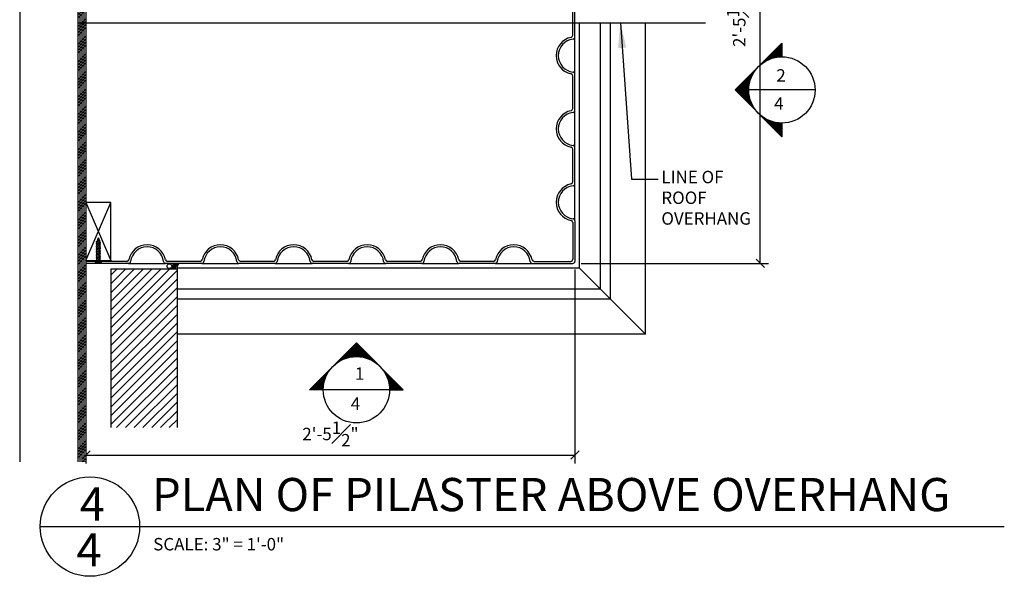
# Model space of a CAD drawing. Extents: x -230 to 620, y -310 to 429.
# Drawn here: x 531 to 620, y 46 to 96 of the extents above; entities that cross this region are included whole.
import ezdxf

# ---------------------------------------------------------------- set-up
doc = ezdxf.new("R2010")
doc.units = 0
doc.header["$MEASUREMENT"] = 0
doc.header["$PDMODE"] = 34
doc.layers.get('0').update_dxf_attribs({"linetype": 'CONTINUOUS'})
doc.layers.get('DEFPOINTS').update_dxf_attribs({"linetype": 'CONTINUOUS'})
for name, color, linetype in [('BACKGROUND', 4, 'CONTINUOUS'), ('CAULK', 3, 'CONTINUOUS'), ('CONNECTIONS', 1, 'CONTINUOUS'), ('DETAILS', 5, 'CONTINUOUS'), ('DIMS', 8, 'CONTINUOUS'), ('FIBERGLASS', 7, 'CONTINUOUS'), ('FRAMING', 4, 'CONTINUOUS'), ('TEXT', 8, 'CONTINUOUS')]:
    doc.layers.add(name, color=color, linetype=linetype)
doc.styles.add('DIMS', font='stylu.ttf')
doc.styles.add('NOTES', font='stylu.ttf', dxfattribs={"height": 1.125})
doc.styles.add('TITLES', font='swiss.ttf', dxfattribs={"height": 3})
doc.dimstyles.new('EDON', dxfattribs={"dimscale": 12, "dimtxt": 0.09375, "dimasz": 0.0625, "dimexe": 0.0625, "dimexo": 0.0625, "dimgap": 0.0625, "dimtad": 3, "dimdec": 4, "dimzin": 3, "dimdsep": 46, "dimlunit": 4, "dimtxsty": 'DIMS', "dimblk1": 'OBLIQUE', "dimblk2": 'OBLIQUE', "dimsah": 1, "dimcen": 0.0625, "dimclrd": 3, "dimclre": 3, "dimclrt": 256, "dimaunit": 1, "dimadec": 0, "dimazin": 0, "dimtfac": 1, "dimtdec": 4, "dimtmove": 2, "dimatfit": 3, "dimldrblk": 'OBLIQUE', "dimfxl": 1, "dimfrac": 1, "dimtolj": 1, "dimtzin": 0, "dimarcsym": 0})
doc.dimstyles.new('EDON$7', dxfattribs={"dimscale": 12, "dimtxt": 0.125, "dimasz": 0.1875, "dimexe": 0.0625, "dimexo": 0.0625, "dimgap": 0.0625, "dimtad": 3, "dimdec": 4, "dimzin": 3, "dimdsep": 46, "dimlunit": 4, "dimtxsty": 'DIMS', "dimcen": 0.0625, "dimclrd": 3, "dimclre": 3, "dimclrt": 256, "dimaunit": 1, "dimadec": 0, "dimazin": 0, "dimtfac": 1, "dimtdec": 4, "dimtmove": 2, "dimatfit": 3, "dimfxl": 1, "dimfrac": 1, "dimtolj": 1, "dimtzin": 0, "dimarcsym": 0})

# ---------------------------------------------------------------- blocks, each defined once
blk = doc.blocks.new('_OBLIQUE')
at = {"layer": 'DIMS', "color": 6, "linetype": 'ByBlock', "ltscale": 12}
blk.add_line((-0.5, -0.5), (0.5, 0.5), dxfattribs=at)
blk = doc.blocks.new('*D106')
at = {"layer": 'DEFPOINTS', "color": 0, "ltscale": 12}
for p in [(580.801, 74.283), (536.551, 58.533), (580.801, 56.759)]:
    blk.add_point(p, dxfattribs=at)
at = {"layer": 'DIMS', "color": 3, "lineweight": -2, "ltscale": 12}
for p, q in [((580.801, 73.533), (580.801, 56.009)), ((536.551, 57.783), (536.551, 56.009)), ((536.551, 56.759), (580.801, 56.759))]:
    blk.add_line(p, q, dxfattribs=at)
at = {"layer": 'DIMS', "color": 3, "lineweight": -2, "ltscale": 12, "xscale": 0.75, "yscale": 0.75, "zscale": 0.75, "rotation": 180}
blk.add_blockref('_OBLIQUE', (536.551, 56.759), dxfattribs=at)
at = {"layer": 'DIMS', "color": 3, "lineweight": -2, "ltscale": 12, "xscale": 0.75, "yscale": 0.75, "zscale": 0.75}
blk.add_blockref('_OBLIQUE', (580.801, 56.759), dxfattribs=at)
at = {"layer": 'DIMS', "ltscale": 12, "insert": (558.676, 58.664), "char_height": 1.125, "attachment_point": 5, "style": 'DIMS'}
blk.add_mtext('\\A1;2\'-5{\\H1.000000x;\\S1#2;}"', dxfattribs=at)
blk = doc.blocks.new('*D105')
at = {"layer": 'DEFPOINTS', "color": 0, "ltscale": 12}
for p in [(580.613, 118.346), (597.587, 118.346), (580.613, 74.096)]:
    blk.add_point(p, dxfattribs=at)
at = {"layer": 'DIMS', "color": 3, "lineweight": -2, "ltscale": 12}
for p, q in [((581.363, 118.346), (598.337, 118.346)), ((597.587, 74.096), (597.587, 118.346)), ((581.363, 74.096), (598.337, 74.096))]:
    blk.add_line(p, q, dxfattribs=at)
at = {"layer": 'DIMS', "color": 3, "lineweight": -2, "ltscale": 12, "xscale": 0.75, "yscale": 0.75, "zscale": 0.75}
for p, rotation in [((597.587, 118.346), 90), ((597.587, 74.096), 270)]:
    blk.add_blockref('_OBLIQUE', p, dxfattribs=dict(at, rotation=rotation))
at = {"layer": 'DIMS', "ltscale": 12, "insert": (595.683, 96.221), "char_height": 1.125, "attachment_point": 5, "rotation": 90, "style": 'DIMS'}
blk.add_mtext('\\A1;2\'-5{\\H1.000000x;\\S1#2;}"', dxfattribs=at)
blk = doc.blocks.new('*X2')
at = {"color": 0, "linetype": 'Continuous', "ltscale": 24}
for p, q in [((120.33, 437.29), (123.68, 440.64)), ((120.79, 437.57), (123.68, 440.46)), ((121.14, 437.75), (123.68, 440.28)), ((121.46, 437.89), (123.68, 440.11)), ((121.74, 437.99), (123.68, 439.93)), ((121.99, 438.07), (123.68, 439.75)), ((122.24, 438.14), (123.68, 439.58)), ((122.47, 438.19), (123.68, 439.4)), ((122.68, 438.23), (123.68, 439.22)), ((122.89, 438.26), (123.68, 439.05)), ((123.09, 438.28), (123.68, 438.87)), ((123.28, 438.3), (123.68, 438.69)), ((123.47, 438.31), (123.68, 438.52)), ((123.65, 438.31), (123.68, 438.34)), ((115.27, 432.23), (118.69, 435.66)), ((115.36, 432.14), (118.42, 435.2)), ((115.45, 432.06), (118.24, 434.84)), ((115.54, 431.97), (118.1, 434.53)), ((115.63, 431.88), (118, 434.25)), ((115.71, 431.79), (117.92, 433.99)), ((115.8, 431.7), (117.85, 433.75)), ((115.89, 431.61), (117.8, 433.52)), ((115.98, 431.53), (117.76, 433.31)), ((116.07, 431.44), (117.73, 433.1)), ((116.16, 431.35), (117.71, 432.9)), ((116.24, 431.26), (117.69, 432.71)), ((116.33, 431.17), (117.68, 432.52)), ((116.42, 431.08), (117.68, 432.34)), ((116.51, 430.99), (117.68, 432.16)), ((116.6, 430.91), (117.69, 431.99)), ((116.69, 430.82), (117.7, 431.83)), ((116.77, 430.73), (117.71, 431.67)), ((116.86, 430.64), (117.73, 431.51)), ((116.95, 430.55), (117.75, 431.36)), ((117.04, 430.46), (117.78, 431.2)), ((117.13, 430.38), (117.81, 431.06)), ((117.22, 430.29), (117.84, 430.91)), ((117.3, 430.2), (117.88, 430.77)), ((117.39, 430.11), (117.92, 430.63)), ((117.48, 430.02), (117.96, 430.5)), ((117.57, 429.93), (118, 430.37)), ((117.66, 429.85), (118.05, 430.24)), ((117.75, 429.76), (118.1, 430.11)), ((117.83, 429.67), (118.15, 429.98)), ((117.92, 429.58), (118.2, 429.86)), ((118.01, 429.49), (118.26, 429.74)), ((118.1, 429.4), (118.32, 429.62)), ((118.19, 429.32), (118.38, 429.5)), ((118.28, 429.23), (118.44, 429.39)), ((118.37, 429.14), (118.5, 429.28)), ((118.45, 429.05), (118.57, 429.17)), ((118.54, 428.96), (118.64, 429.06)), ((118.63, 428.87), (118.71, 428.95)), ((118.72, 428.79), (118.78, 428.85)), ((118.81, 428.7), (118.85, 428.74)), ((118.9, 428.61), (118.93, 428.64)), ((118.98, 428.52), (119.01, 428.54)), ((119.07, 428.43), (119.09, 428.45)), ((119.16, 428.34), (119.17, 428.35)), ((119.25, 428.25), (119.25, 428.26)), ((119.34, 428.17), (119.34, 428.17)), ((119.51, 427.99), (119.51, 427.99)), ((119.6, 427.9), (119.61, 427.9)), ((119.69, 427.81), (119.7, 427.82)), ((119.78, 427.72), (119.79, 427.74)), ((119.87, 427.64), (119.89, 427.66)), ((119.96, 427.55), (119.99, 427.58)), ((120.04, 427.46), (120.09, 427.5)), ((120.13, 427.37), (120.19, 427.43)), ((120.22, 427.28), (120.29, 427.36)), ((120.31, 427.19), (120.4, 427.29)), ((120.4, 427.11), (120.51, 427.22)), ((120.49, 427.02), (120.62, 427.15)), ((120.57, 426.93), (120.73, 427.09)), ((120.66, 426.84), (120.85, 427.02)), ((120.75, 426.75), (120.96, 426.96)), ((120.84, 426.66), (121.08, 426.9)), ((120.93, 426.58), (121.2, 426.85)), ((121.02, 426.49), (121.32, 426.79)), ((121.11, 426.4), (121.45, 426.74)), ((121.19, 426.31), (121.58, 426.69)), ((121.28, 426.22), (121.71, 426.65)), ((121.37, 426.13), (121.84, 426.6)), ((121.46, 426.04), (121.97, 426.56)), ((121.55, 425.96), (122.11, 426.52)), ((121.64, 425.87), (122.25, 426.48)), ((121.72, 425.78), (122.39, 426.45)), ((121.81, 425.69), (122.54, 426.42)), ((121.9, 425.6), (122.69, 426.39)), ((121.99, 425.51), (122.84, 426.37)), ((122.08, 425.43), (123, 426.35)), ((122.17, 425.34), (123.16, 426.33)), ((122.25, 425.25), (123.33, 426.32)), ((122.34, 425.16), (123.5, 426.31)), ((122.43, 425.07), (123.67, 426.31)), ((122.52, 424.98), (123.68, 426.14)), ((122.61, 424.9), (123.68, 425.97)), ((122.7, 424.81), (123.68, 425.79)), ((122.78, 424.72), (123.68, 425.61)), ((122.87, 424.63), (123.68, 425.43)), ((122.96, 424.54), (123.68, 425.26)), ((123.05, 424.45), (123.68, 425.08)), ((123.14, 424.37), (123.68, 424.9)), ((123.23, 424.28), (123.68, 424.73)), ((123.31, 424.19), (123.68, 424.55)), ((123.4, 424.1), (123.68, 424.37)), ((123.49, 424.01), (123.68, 424.2)), ((123.58, 423.92), (123.68, 424.02)), ((123.67, 423.84), (123.68, 423.84))]:
    blk.add_line(p, q, dxfattribs=at)
blk = doc.blocks.new('*X99')
at = {"color": 0, "ltscale": 12}
for p, q in [((157.43, 649.58), (157.56, 649.71)), ((157.43, 649.05), (158.09, 649.71)), ((157.43, 647.45), (158.93, 648.95)), ((157.43, 646.92), (158.93, 648.42)), ((157.43, 646.39), (158.93, 647.89)), ((157.43, 645.86), (158.93, 647.36)), ((157.43, 644.27), (158.93, 645.77)), ((157.43, 643.74), (158.93, 645.24)), ((157.43, 643.21), (158.93, 644.71)), ((157.43, 642.68), (158.93, 644.18)), ((157.43, 641.09), (158.93, 642.59)), ((157.43, 640.56), (158.93, 642.06)), ((157.43, 640.03), (158.93, 641.53)), ((157.43, 639.5), (158.93, 641)), ((157.43, 637.91), (158.93, 639.41)), ((157.43, 637.38), (158.93, 638.88)), ((157.43, 636.85), (158.93, 638.35)), ((157.43, 636.32), (158.93, 637.82)), ((157.43, 634.73), (158.93, 636.23)), ((157.43, 634.2), (158.93, 635.7)), ((157.43, 633.67), (158.93, 635.17)), ((157.43, 633.14), (158.93, 634.64)), ((157.43, 631.54), (158.93, 633.04)), ((157.43, 631.01), (158.93, 632.51)), ((157.43, 630.48), (158.93, 631.98)), ((157.43, 629.95), (158.93, 631.45)), ((157.43, 628.36), (158.93, 629.86)), ((157.43, 627.83), (158.93, 629.33)), ((157.43, 627.3), (158.93, 628.8)), ((157.43, 626.77), (158.93, 628.27)), ((157.43, 625.18), (158.93, 626.68)), ((157.43, 624.65), (158.93, 626.15)), ((157.43, 624.12), (158.93, 625.62)), ((157.43, 623.59), (158.93, 625.09)), ((157.43, 622), (158.93, 623.5)), ((157.43, 621.47), (158.93, 622.97)), ((157.43, 620.94), (158.93, 622.44)), ((157.43, 620.41), (158.93, 621.91)), ((157.43, 618.82), (158.93, 620.32)), ((157.43, 618.29), (158.93, 619.79)), ((157.43, 617.76), (158.93, 619.26)), ((157.43, 617.23), (158.93, 618.73)), ((157.43, 615.63), (158.93, 617.13)), ((157.43, 615.1), (158.93, 616.6)), ((157.43, 614.57), (158.93, 616.07)), ((157.43, 614.04), (158.93, 615.54)), ((157.43, 612.45), (158.93, 613.95)), ((157.43, 611.92), (158.93, 613.42)), ((157.43, 611.39), (158.93, 612.89)), ((157.43, 610.86), (158.93, 612.36)), ((157.43, 609.27), (158.93, 610.77)), ((157.43, 608.74), (158.93, 610.24)), ((157.43, 608.21), (158.93, 609.71)), ((157.43, 607.68), (158.93, 609.18)), ((157.43, 606.09), (158.93, 607.59)), ((157.43, 605.56), (158.93, 607.06)), ((157.43, 605.03), (158.93, 606.53)), ((157.43, 604.5), (158.93, 606)), ((157.43, 602.91), (158.93, 604.41)), ((157.43, 602.38), (158.93, 603.88)), ((157.43, 601.85), (158.93, 603.35)), ((157.43, 601.32), (158.93, 602.82)), ((157.43, 599.72), (158.93, 601.22)), ((157.43, 599.19), (158.93, 600.69)), ((157.43, 598.66), (158.93, 600.16)), ((157.43, 598.13), (158.93, 599.63)), ((157.43, 596.54), (158.93, 598.04)), ((157.43, 596.01), (158.93, 597.51)), ((157.43, 595.48), (158.93, 596.98)), ((157.43, 594.95), (158.93, 596.45)), ((157.43, 593.36), (158.93, 594.86)), ((157.43, 592.83), (158.93, 594.33)), ((157.43, 592.3), (158.93, 593.8)), ((157.43, 591.77), (158.93, 593.27)), ((157.43, 590.18), (158.93, 591.68)), ((157.43, 589.65), (158.93, 591.15)), ((157.43, 589.12), (158.93, 590.62)), ((157.43, 588.59), (158.93, 590.09)), ((157.43, 587), (158.93, 588.5)), ((157.43, 586.47), (158.93, 587.97)), ((157.43, 585.94), (158.93, 587.44)), ((157.43, 585.41), (158.93, 586.91)), ((157.43, 583.82), (158.93, 585.32)), ((157.43, 583.28), (158.93, 584.78)), ((157.43, 582.75), (158.93, 584.25)), ((157.43, 582.22), (158.93, 583.72)), ((157.43, 580.63), (158.93, 582.13)), ((157.43, 580.1), (158.93, 581.6)), ((157.43, 579.57), (158.93, 581.07)), ((157.43, 579.04), (158.93, 580.54)), ((157.43, 577.45), (158.93, 578.95)), ((157.43, 576.92), (158.93, 578.42)), ((157.43, 576.39), (158.93, 577.89)), ((157.43, 575.86), (158.93, 577.36)), ((158.15, 574.99), (158.93, 575.77)), ((157.43, 574.27), (158.15, 574.99)), ((157.43, 573.74), (158.68, 574.99)), ((157.43, 573.21), (158.93, 574.71)), ((157.43, 572.68), (158.93, 574.18)), ((158.68, 574.99), (158.93, 575.24)), ((157.43, 571.09), (158.93, 572.59)), ((157.43, 570.56), (158.93, 572.06)), ((157.43, 570.03), (158.93, 571.53)), ((157.43, 569.5), (158.93, 571)), ((157.43, 567.91), (158.93, 569.41)), ((157.43, 567.37), (158.93, 568.87)), ((157.43, 566.84), (158.93, 568.34)), ((157.43, 566.31), (158.93, 567.81)), ((157.43, 564.72), (158.93, 566.22)), ((157.43, 564.19), (158.93, 565.69)), ((157.43, 563.66), (158.93, 565.16)), ((157.43, 563.13), (158.93, 564.63)), ((157.43, 561.54), (158.93, 563.04)), ((157.43, 561.01), (158.93, 562.51)), ((157.43, 560.48), (158.93, 561.98)), ((157.43, 559.95), (158.93, 561.45)), ((157.43, 558.36), (158.93, 559.86)), ((157.43, 557.83), (158.93, 559.33)), ((157.43, 557.3), (158.93, 558.8)), ((157.43, 556.77), (158.93, 558.27)), ((157.43, 555.18), (158.93, 556.68)), ((157.43, 554.65), (158.93, 556.15)), ((157.43, 554.12), (158.93, 555.62)), ((157.43, 553.59), (158.93, 555.09)), ((157.43, 552), (158.93, 553.5)), ((157.43, 551.46), (158.93, 552.96)), ((157.43, 550.93), (158.93, 552.43)), ((157.43, 550.4), (158.93, 551.9)), ((157.43, 548.81), (158.93, 550.31)), ((157.43, 548.28), (158.93, 549.78)), ((157.43, 547.75), (158.93, 549.25)), ((157.43, 547.22), (158.93, 548.72)), ((157.43, 545.63), (158.93, 547.13)), ((157.43, 545.1), (158.93, 546.6)), ((157.43, 544.57), (158.93, 546.07)), ((157.43, 544.04), (158.93, 545.54)), ((157.43, 542.45), (158.93, 543.95)), ((157.43, 541.92), (158.93, 543.42)), ((157.43, 541.39), (158.93, 542.89)), ((157.43, 540.86), (158.93, 542.36)), ((157.43, 539.27), (158.93, 540.77)), ((157.43, 538.74), (158.93, 540.24)), ((157.43, 538.21), (158.93, 539.71)), ((157.43, 537.68), (158.93, 539.18)), ((157.43, 536.09), (158.93, 537.59)), ((157.43, 535.56), (158.93, 537.06)), ((157.43, 535.02), (158.93, 536.52)), ((157.43, 534.49), (158.93, 535.99)), ((157.43, 532.9), (158.93, 534.4)), ((157.43, 532.37), (158.93, 533.87)), ((157.43, 531.84), (158.93, 533.34)), ((157.43, 531.31), (158.93, 532.81)), ((157.43, 529.72), (158.93, 531.22)), ((157.43, 529.19), (158.93, 530.69)), ((157.43, 528.66), (158.93, 530.16)), ((157.43, 528.13), (158.93, 529.63)), ((157.43, 526.54), (158.93, 528.04)), ((157.43, 526.01), (158.93, 527.51)), ((157.43, 525.48), (158.93, 526.98)), ((157.43, 524.95), (158.93, 526.45)), ((157.43, 523.36), (158.93, 524.86)), ((157.43, 522.83), (158.93, 524.33)), ((157.43, 522.3), (158.93, 523.8)), ((157.43, 521.77), (158.93, 523.27)), ((157.43, 520.18), (158.93, 521.68)), ((157.43, 519.65), (158.93, 521.15)), ((157.43, 519.11), (158.93, 520.61)), ((157.43, 518.58), (158.93, 520.08)), ((157.43, 516.99), (158.93, 518.49)), ((157.43, 516.46), (158.93, 517.96)), ((157.43, 515.93), (158.93, 517.43)), ((157.43, 515.4), (158.93, 516.9)), ((157.43, 513.81), (158.93, 515.31)), ((157.43, 513.28), (158.93, 514.78)), ((157.43, 512.75), (158.93, 514.25)), ((157.43, 512.22), (158.93, 513.72)), ((157.43, 510.63), (158.93, 512.13)), ((157.43, 510.1), (158.93, 511.6)), ((157.43, 509.57), (158.93, 511.07)), ((157.43, 509.04), (158.93, 510.54)), ((157.43, 507.45), (158.93, 508.95)), ((157.43, 506.92), (158.93, 508.42)), ((157.43, 506.39), (158.93, 507.89)), ((157.43, 505.86), (158.93, 507.36)), ((157.43, 504.27), (158.93, 505.77)), ((157.43, 503.74), (158.93, 505.24)), ((157.43, 503.2), (158.93, 504.7)), ((157.43, 502.67), (158.93, 504.17)), ((157.43, 501.08), (158.93, 502.58)), ((157.43, 500.55), (158.93, 502.05)), ((157.43, 500.02), (158.93, 501.52)), ((157.43, 499.49), (158.93, 500.99)), ((157.43, 497.9), (158.93, 499.4)), ((157.43, 497.37), (158.93, 498.87)), ((157.43, 496.84), (158.93, 498.34)), ((157.43, 496.31), (158.93, 497.81)), ((158.31, 495.6), (158.93, 496.22)), ((158.84, 495.6), (158.93, 495.69))]:
    blk.add_line(p, q, dxfattribs=at)
blk = doc.blocks.new('*X68')
at = {"color": 0, "ltscale": 12}
for p, q in [((139.848, 510.019), (143.406, 513.576)), ((139.848, 510.549), (142.875, 513.576)), ((139.848, 511.079), (142.345, 513.576)), ((139.848, 511.61), (141.815, 513.576)), ((139.848, 512.14), (141.284, 513.576)), ((139.848, 512.67), (140.754, 513.576)), ((139.848, 513.201), (140.224, 513.576)), ((139.936, 509.576), (143.936, 513.576)), ((140.466, 509.576), (144.466, 513.576)), ((140.997, 509.576), (144.997, 513.576)), ((141.527, 509.576), (145.527, 513.576)), ((142.057, 509.576), (146.057, 513.576)), ((142.588, 509.576), (146.588, 513.576)), ((143.118, 509.576), (147.118, 513.576)), ((143.648, 509.576), (147.648, 513.576)), ((144.179, 509.576), (148.179, 513.576)), ((144.709, 509.576), (148.709, 513.576)), ((145.239, 509.576), (149.239, 513.576)), ((145.77, 509.576), (149.423, 513.229)), ((146.3, 509.576), (149.423, 512.699)), ((146.83, 509.576), (149.423, 512.168)), ((147.361, 509.576), (149.423, 511.638)), ((147.891, 509.576), (149.423, 511.108)), ((148.421, 509.576), (149.423, 510.578)), ((148.952, 509.576), (149.423, 510.047))]:
    blk.add_line(p, q, dxfattribs=at)

msp = doc.modelspace()

# ---------------------------------------------------------------- linework, layer by layer
at = {"layer": 'BACKGROUND', "color": 1, "ltscale": 12}
for p, q in [((581.22249, 73.67377), (581.22249, 95.84564)), ((583.12092, 71.77533), (583.12092, 95.84564)), ((584.03499, 70.86127), (584.03499, 95.84564)), ((587.19905, 67.69721), (587.19905, 95.84564)), ((580.80061, 91.21762), (580.80061, 94.57172)), ((580.80061, 84.58373), (580.80061, 87.93783)), ((580.80061, 77.94984), (580.80061, 81.30394)), ((540.40481, 74.09564), (543.75891, 74.09564)), ((547.0387, 74.09564), (550.3928, 74.09564)), ((553.67259, 74.09564), (557.02669, 74.09564)), ((560.32453, 74.09564), (563.67864, 74.09564)), ((566.95842, 74.09564), (570.31252, 74.09564)), ((573.59231, 74.09564), (576.94641, 74.09564)), ((581.22249, 73.67377), (544.78966, 73.67377)), ((583.12092, 71.77533), (544.80061, 71.77533)), ((584.03499, 70.86127), (544.80061, 70.86127)), ((587.19905, 67.69721), (544.80061, 67.69721))]:
    msp.add_line(p, q, dxfattribs=at)
at = {"layer": 'CAULK', "ltscale": 12}
msp.add_circle((544.09851, 73.84766), 0.2142, dxfattribs=at)
for centre, radius, start, end in [((544.92937, 73.70171), 0.58414, 137.5940949, 190.204432), ((545.02682, 73.70171), 0.58414, 137.5940949, 190.204432), ((545.13463, 73.70171), 0.58414, 137.5940949, 190.204432), ((545.24675, 73.70171), 0.58414, 137.5940949, 190.204432), ((545.28527, 73.70704), 0.49672, 128.5250982, 192.653991)]:
    msp.add_arc(centre, radius, start, end, dxfattribs=at)
at = {"layer": 'CONNECTIONS', "ltscale": 2}
for p, q in [((537.47065, 76.0461), (537.53368, 76.06351)), ((537.53368, 76.02287), (537.47065, 76.0461)), ((537.47065, 75.90547), (537.53368, 75.92288)), ((537.53368, 75.88225), (537.47065, 75.90547)), ((537.47065, 75.76485), (537.53368, 75.78226)), ((537.53368, 75.74162), (537.47065, 75.76485)), ((537.55027, 76.17541), (537.58855, 76.18599)), ((537.57977, 76.16404), (537.55027, 76.17541)), ((537.63283, 76.30432), (537.63667, 76.30628)), ((537.63487, 76.30179), (537.63283, 76.30432)), ((537.7315, 76.2903), (537.71654, 76.29481)), ((537.7315, 76.2903), (537.71988, 76.28645)), ((537.82932, 76.13579), (537.77297, 76.15372)), ((537.78572, 76.12186), (537.82932, 76.13579)), ((537.81493, 75.86777), (537.81493, 76.04882)), ((537.81493, 76.0084), (537.87796, 75.98826)), ((537.81493, 75.96812), (537.87796, 75.98826)), ((537.81493, 75.86777), (537.87796, 75.84763)), ((537.81493, 75.82749), (537.87796, 75.84763)), ((537.81493, 75.72715), (537.81493, 75.82749)), ((537.47065, 75.62422), (537.53368, 75.64163)), ((537.53368, 75.601), (537.47065, 75.62422)), ((537.47065, 75.4836), (537.53368, 75.50101)), ((537.53368, 75.46037), (537.47065, 75.4836)), ((537.47065, 75.34297), (537.53368, 75.36038)), ((537.53368, 75.31975), (537.47065, 75.34297)), ((537.47065, 75.20235), (537.53368, 75.21976)), ((537.53368, 75.17912), (537.47065, 75.20235)), ((537.47065, 75.06172), (537.53368, 75.07913)), ((537.53368, 75.0385), (537.47065, 75.06172)), ((537.47065, 74.9211), (537.53368, 74.93851)), ((537.53368, 74.89787), (537.47065, 74.9211)), ((537.81493, 75.72715), (537.87796, 75.70701)), ((537.81493, 75.68687), (537.87796, 75.70701)), ((537.81493, 75.58652), (537.81493, 75.68687)), ((537.81493, 75.58652), (537.87796, 75.56638)), ((537.81493, 75.54624), (537.87796, 75.56638)), ((537.81493, 75.4459), (537.81493, 75.54624)), ((537.81493, 75.4459), (537.87796, 75.42576)), ((537.81493, 75.40562), (537.87796, 75.42576)), ((537.81493, 75.30527), (537.81493, 75.40562)), ((537.81493, 75.30527), (537.87796, 75.28513)), ((537.81493, 75.26499), (537.87796, 75.28513)), ((537.81493, 75.16465), (537.81493, 75.26499)), ((537.81493, 75.16465), (537.87796, 75.14451)), ((537.81493, 75.12437), (537.87796, 75.14451)), ((537.81493, 75.02402), (537.81493, 75.12437)), ((537.81493, 75.02402), (537.87796, 75.00388)), ((537.81493, 74.98374), (537.87796, 75.00388)), ((537.81493, 74.8834), (537.81493, 74.98374)), ((537.81493, 74.8834), (537.87796, 74.86326)), ((537.81493, 74.84312), (537.87796, 74.86326)), ((537.47065, 74.78047), (537.53368, 74.79788)), ((537.53368, 74.75725), (537.47065, 74.78047)), ((537.47065, 74.63985), (537.53368, 74.65726)), ((537.53368, 74.61662), (537.47065, 74.63985)), ((537.47065, 74.49922), (537.53368, 74.51663)), ((537.53368, 74.476), (537.47065, 74.49922)), ((537.47065, 74.3586), (537.53368, 74.37601)), ((537.53368, 74.33537), (537.47065, 74.3586)), ((537.81493, 74.74277), (537.81493, 74.84312)), ((537.81493, 74.74277), (537.87796, 74.72263)), ((537.81493, 74.70249), (537.87796, 74.72263)), ((537.81493, 74.60215), (537.81493, 74.70249)), ((537.81493, 74.60215), (537.87796, 74.58201)), ((537.81493, 74.56187), (537.87796, 74.58201)), ((537.81493, 74.46152), (537.81493, 74.56187)), ((537.81493, 74.46152), (537.87796, 74.44138)), ((537.81493, 74.42124), (537.87796, 74.44138)), ((537.81493, 74.3209), (537.81493, 74.42124)), ((537.81493, 74.3209), (537.87796, 74.30076)), ((537.81493, 74.28062), (537.87796, 74.30076))]:
    msp.add_line(p, q, dxfattribs=at)
at = {"layer": 'CONNECTIONS', "linetype": 'Continuous', "ltscale": 2}
for p, q in [((537.87796, 75.98826), (537.47065, 76.0461)), ((537.87796, 75.84763), (537.47065, 75.90547)), ((537.87796, 75.70701), (537.47065, 75.76485)), ((537.53368, 75.92288), (537.53368, 76.02287)), ((537.53368, 75.78226), (537.53368, 75.88225)), ((537.57977, 76.16404), (537.5389, 76.06186)), ((537.82932, 76.13579), (537.55027, 76.17541)), ((537.63487, 76.30179), (537.58855, 76.18599)), ((537.7315, 76.2903), (537.63283, 76.30432)), ((537.67431, 76.40038), (537.63667, 76.30628)), ((537.67431, 76.40038), (537.71654, 76.29481)), ((537.71988, 76.28645), (537.77297, 76.15372)), ((537.78572, 76.12186), (537.81493, 76.04882)), ((537.87796, 75.56638), (537.47065, 75.62422)), ((537.87796, 75.42576), (537.47065, 75.4836)), ((537.87796, 75.28513), (537.47065, 75.34297)), ((537.87796, 75.14451), (537.47065, 75.20235)), ((537.87796, 75.00388), (537.47065, 75.06172)), ((537.87796, 74.86326), (537.47065, 74.9211)), ((537.53368, 75.64163), (537.53368, 75.74162)), ((537.53368, 75.50101), (537.53368, 75.601)), ((537.53368, 75.36038), (537.53368, 75.46037)), ((537.53368, 75.21976), (537.53368, 75.31975)), ((537.53368, 75.07913), (537.53368, 75.17912)), ((537.53368, 74.93851), (537.53368, 75.0385)), ((537.53368, 74.79788), (537.53368, 74.89787)), ((537.95556, 74.15038), (537.39306, 74.15038)), ((537.87796, 74.72263), (537.47065, 74.78047)), ((537.87796, 74.58201), (537.47065, 74.63985)), ((537.87796, 74.44138), (537.47065, 74.49922)), ((537.87796, 74.30076), (537.47065, 74.3586)), ((537.53368, 74.65726), (537.53368, 74.75725)), ((537.53368, 74.51663), (537.53368, 74.61662)), ((537.53368, 74.37601), (537.53368, 74.476)), ((537.53368, 74.29101), (537.53368, 74.33537))]:
    msp.add_line(p, q, dxfattribs=at)
at = {"layer": 'CONNECTIONS', "ltscale": 2}
for centre, radius, start, end in [((537.91261, 77.25203), 1.24747, 252.3165689, 265.5090965), ((537.50289, 75.11505), 0.90835, 69.9084747, 88.0577429), ((537.91261, 77.11141), 1.24747, 252.3165689, 265.5090965), ((537.50289, 74.97442), 0.90835, 69.9084747, 88.0577429), ((537.91261, 76.97078), 1.24747, 252.3165689, 265.5090965), ((537.52469, 75.37118), 0.79477, 70.8260495, 86.0258633), ((537.7896, 76.79193), 0.63842, 251.6442011, 268.507528), ((537.57046, 75.70189), 0.60336, 75.6611758, 83.8714601), ((537.90462, 77.88726), 1.60352, 260.3804269, 263.2638886), ((537.50289, 74.8338), 0.90835, 69.9084747, 88.0577429), ((537.91261, 76.83016), 1.24747, 252.3165689, 265.5090965), ((537.50289, 74.69317), 0.90835, 69.9084747, 88.0577429), ((537.91261, 76.68953), 1.24747, 252.3165689, 265.5090965), ((537.50289, 74.55255), 0.90835, 69.9084747, 88.0577429), ((537.91261, 76.54891), 1.24747, 252.3165689, 265.5090965), ((537.50289, 74.41192), 0.90835, 69.9084747, 88.0577429), ((537.91261, 76.40828), 1.24747, 252.3165689, 265.5090965), ((537.50289, 74.2713), 0.90835, 69.9084747, 88.0577429), ((537.91261, 76.26766), 1.24747, 252.3165689, 265.5090965), ((537.50289, 74.13067), 0.90835, 69.9084747, 88.0577429), ((537.91261, 76.12703), 1.24747, 252.3165689, 265.5090965), ((537.50289, 73.99005), 0.90835, 69.9084747, 88.0577429), ((537.91261, 75.98641), 1.24747, 252.3165689, 265.5090965), ((537.50289, 73.84942), 0.90835, 69.9084747, 88.0577429), ((537.91261, 75.84578), 1.24747, 252.3165689, 265.5090965), ((537.50289, 73.7088), 0.90835, 69.9084747, 88.0577429), ((537.91261, 75.70516), 1.24747, 252.3165689, 265.5090965), ((537.50289, 73.56817), 0.90835, 69.9084747, 88.0577429), ((537.91261, 75.56453), 1.24747, 252.3165689, 265.5090965), ((537.50289, 73.42755), 0.90835, 69.9084747, 88.0577429)]:
    msp.add_arc(centre, radius, start, end, dxfattribs=at)
at = {"layer": 'CONNECTIONS', "linetype": 'Continuous', "ltscale": 2}
for centre, start, end in [((537.347, 74.33706), 283.8585007, 346.1414993), ((538.00161, 74.33706), 196.8100992, 256.1414993)]:
    msp.add_arc(centre, 0.19228, start, end, dxfattribs=at)
at = {"layer": 'DETAILS', "linetype": 'Continuous', "ltscale": 24}
for p, q in [((599.54176, 94.02951), (595.29954, 89.78729)), ((599.54176, 94.02951), (599.54176, 92.78699)), ((599.54176, 92.78699), (599.54176, 94.02951)), ((595.29954, 89.78729), (599.54176, 85.54508)), ((602.54146, 89.78729), (596.54206, 89.78729)), ((599.54176, 86.78759), (599.54176, 85.54508)), ((561.02917, 66.90416), (556.78695, 62.66194)), ((565.27139, 62.66194), (561.02917, 66.90416)), ((558.02947, 62.66194), (556.78695, 62.66194)), ((564.02887, 62.66194), (558.02947, 62.66194)), ((564.02887, 62.66194), (565.27139, 62.66194)), ((565.27139, 62.66194), (564.02887, 62.66194))]:
    msp.add_line(p, q, dxfattribs=at)
at = {"layer": 'DETAILS', "ltscale": 12}
msp.add_line((532.40958, 50.28961), (619.67142, 50.28961), dxfattribs=at)
at = {"layer": 'DETAILS', "linetype": 'Continuous', "ltscale": 24}
for centre in [(599.54176, 89.78729), (561.02917, 62.66194)]:
    msp.add_circle(centre, 2.9997, dxfattribs=at)
at = {"layer": 'DETAILS', "ltscale": 12}
msp.add_circle((536.90958, 50.28961), 4.5, dxfattribs=at)
at = {"layer": 'FIBERGLASS', "ltscale": 12}
for p, q in [((580.61311, 94.73179), (580.61311, 97.7095)), ((580.80061, 94.57172), (580.80061, 97.86956)), ((580.61311, 88.0979), (580.61311, 91.05755)), ((580.80061, 87.93783), (580.80061, 91.21762)), ((580.61311, 81.46401), (580.61311, 84.42366)), ((580.80061, 81.30394), (580.80061, 84.58373)), ((580.61311, 77.78978), (580.61311, 74.47064)), ((580.80061, 77.94984), (580.80061, 74.28314)), ((540.24474, 74.28314), (536.55061, 74.28314)), ((537.53156, 74.28314), (536.55061, 74.28314)), ((540.40481, 74.09564), (536.55061, 74.09564)), ((547.0387, 74.09564), (543.75891, 74.09564)), ((546.87863, 74.28314), (543.91898, 74.28314)), ((553.67259, 74.09564), (550.3928, 74.09564)), ((553.51252, 74.28314), (550.55287, 74.28314)), ((560.32453, 74.09564), (557.02669, 74.09564)), ((560.16447, 74.28314), (557.18676, 74.28314)), ((566.95842, 74.09564), (563.67864, 74.09564)), ((566.79836, 74.28314), (563.8387, 74.28314)), ((573.59231, 74.09564), (570.31252, 74.09564)), ((573.43224, 74.28314), (570.47259, 74.28314)), ((576.94641, 74.09564), (580.61311, 74.09564)), ((577.10648, 74.28314), (580.42561, 74.28314))]:
    msp.add_line(p, q, dxfattribs=at)
at = {"layer": 'FIBERGLASS', "color": 1, "ltscale": 12}
msp.add_line((587.19905, 67.69721), (581.22249, 73.67377), dxfattribs=at)
at = {"layer": 'FIBERGLASS', "ltscale": 12}
for centre, radius, start, end in [((580.80061, 92.89467), 1.6875, 101.536959, 258.463041), ((580.42561, 94.73179), 0.1875, 281.536959, 0), ((580.61311, 94.57172), 0.1875, 276.3793702, 0), ((580.80061, 92.89467), 1.5, 96.3793702, 263.6206298), ((580.42561, 91.05755), 0.1875, 0, 78.463041), ((580.61311, 91.21762), 0.1875, 0, 83.6206298), ((580.80061, 86.26078), 1.6875, 101.536959, 258.463041), ((580.80061, 86.26078), 1.5, 96.3793702, 263.6206298), ((580.42561, 88.0979), 0.1875, 281.536959, 0), ((580.61311, 87.93783), 0.1875, 276.3793702, 0), ((580.61311, 84.58373), 0.1875, 0, 83.6206298), ((580.42561, 84.42366), 0.1875, 0, 78.463041), ((580.80061, 79.62689), 1.6875, 101.536959, 258.463041), ((580.80061, 79.62689), 1.5, 96.3793702, 263.6206298), ((580.42561, 81.46401), 0.1875, 281.536959, 0), ((580.61311, 81.30394), 0.1875, 276.3793702, 0), ((580.42561, 77.78978), 0.1875, 0, 78.463041), ((580.61311, 77.94984), 0.1875, 0, 83.6206298), ((542.08186, 74.09564), 1.6875, 11.536959, 168.463041), ((548.71575, 74.09564), 1.6875, 11.536959, 168.463041), ((555.34964, 74.09564), 1.6875, 11.536959, 168.463041), ((562.00158, 74.09564), 1.6875, 11.536959, 168.463041), ((568.63547, 74.09564), 1.6875, 11.536959, 168.463041), ((575.26936, 74.09564), 1.6875, 11.536959, 168.463041), ((542.08186, 74.09564), 1.5, 6.3793702, 173.6206298), ((548.71575, 74.09564), 1.5, 6.3793702, 173.6206298), ((555.34964, 74.09564), 1.5, 6.3793702, 173.6206298), ((562.00158, 74.09564), 1.5, 6.3793702, 173.6206298), ((568.63547, 74.09564), 1.5, 6.3793702, 173.6206298), ((575.26936, 74.09564), 1.5, 6.3793702, 173.6206298), ((540.24474, 74.47064), 0.1875, 270, 348.463041), ((540.40481, 74.28314), 0.1875, 270, 353.6206298), ((543.75891, 74.28314), 0.1875, 186.3793702, 270), ((543.91898, 74.47064), 0.1875, 191.536959, 270), ((546.87863, 74.47064), 0.1875, 270, 348.463041), ((547.0387, 74.28314), 0.1875, 270, 353.6206298), ((550.3928, 74.28314), 0.1875, 186.3793702, 270), ((550.55287, 74.47064), 0.1875, 191.536959, 270), ((553.51252, 74.47064), 0.1875, 270, 348.463041), ((553.67259, 74.28314), 0.1875, 270, 353.6206298), ((557.02669, 74.28314), 0.1875, 186.3793702, 270), ((557.18676, 74.47064), 0.1875, 191.536959, 270), ((560.16447, 74.47064), 0.1875, 270, 348.463041), ((560.32453, 74.28314), 0.1875, 270, 353.6206298), ((563.67864, 74.28314), 0.1875, 186.3793702, 270), ((563.8387, 74.47064), 0.1875, 191.536959, 270), ((566.79836, 74.47064), 0.1875, 270, 348.463041), ((566.95842, 74.28314), 0.1875, 270, 353.6206298), ((570.31252, 74.28314), 0.1875, 186.3793702, 270), ((570.47259, 74.47064), 0.1875, 191.536959, 270), ((573.43224, 74.47064), 0.1875, 270, 348.463041), ((573.59231, 74.28314), 0.1875, 270, 353.6206298), ((576.94641, 74.28314), 0.1875, 186.3793702, 270), ((577.10648, 74.47064), 0.1875, 191.536959, 270), ((580.42561, 74.47064), 0.1875, 270, 0), ((580.61311, 74.28314), 0.1875, 270, 0)]:
    msp.add_arc(centre, radius, start, end, dxfattribs=at)
at = {"layer": 'FRAMING', "ltscale": 12}
for p, q in [((530.55061, 133.21211), (530.55061, 56.14929)), ((535.80061, 133.2045), (535.80061, 56.14929)), ((536.55061, 133.2045), (536.55061, 56.14929)), ((536.55061, 79.61318), (538.80061, 74.36318)), ((536.55061, 74.36318), (538.80061, 79.61318)), ((536.55061, 79.61318), (536.55061, 74.36318)), ((538.80061, 79.61318), (536.55061, 79.61318)), ((538.80061, 74.36318), (538.80061, 79.61318)), ((536.55061, 74.36318), (538.80061, 74.36318)), ((538.80061, 73.59822), (538.80061, 59.23678)), ((538.80061, 73.59822), (544.80061, 73.59822)), ((544.80061, 73.59822), (544.80061, 59.23678))]:
    msp.add_line(p, q, dxfattribs=at)
at = {"layer": 'FRAMING', "color": 190, "ltscale": 12}
for p, q in [((535.98811, 133.2045), (535.98811, 56.14929)), ((536.17561, 133.2045), (536.17561, 56.14929)), ((536.36311, 133.2045), (536.36311, 56.14929))]:
    msp.add_line(p, q, dxfattribs=at)
at = {"layer": 'FRAMING', "linetype": 'Continuous', "ltscale": 12}
msp.add_line((535.80061, 95.84564), (592.62155, 95.84564), dxfattribs=at)

# ---------------------------------------------------------------- block references
at = {"layer": 'DETAILS', "linetype": 'Continuous', "ltscale": 24, "xscale": 0.49995, "yscale": 0.49995, "zscale": 0.49995}
msp.add_blockref('*X2', (537.7095, -126.34714), dxfattribs=at)
at = {"layer": 'DETAILS', "linetype": 'Continuous', "ltscale": 24, "xscale": 0.49995, "yscale": 0.49995, "zscale": 0.49995, "rotation": 270}
msp.add_blockref('*X2', (344.89474, 124.4942), dxfattribs=at)
at = {"layer": 'FRAMING', "ltscale": 12, "xscale": 0.5, "yscale": 0.5, "zscale": 0.5}
msp.add_blockref('*X99', (457.08576, -191.64868), dxfattribs=at)
at = {"layer": 'FRAMING', "ltscale": 12, "xscale": -1.5, "yscale": 1.5, "zscale": 1.5, "rotation": 89.9999999999988}
msp.add_blockref('*X68', (1309.16481, 283.37086), dxfattribs=at)

# ---------------------------------------------------------------- texts
at = {"layer": 'TEXT', "linetype": 'Continuous', "ltscale": 8, "char_height": 1.125, "attachment_point": 1, "style": 'NOTES'}
for s, insert, width in [('{2}', (599.03527, 91.66553), 1.0662561), ('{4}', (598.83972, 89.11967), 1.1433362), ('{1}', (560.89884, 64.69008), 0.6900935), ('{4}', (560.51903, 61.96805), 0.9514295)]:
    msp.add_mtext(s, dxfattribs=dict(at, insert=insert, width=width))
at = {"layer": 'TEXT', "ltscale": 12, "attachment_point": 1}
for s, insert, char_height, width, style in [('{LINE OF ROOF OVERHANG}', (588.62978, 82.47411), 1.125, 8.6435949, 'NOTES'), ('{PLAN OF PILASTER ABOVE OVERHANG}', (542.53577, 54.68296), 3, 95.767885, 'TITLES'), ('{4}', (535.988, 53.83304), 3, 1.0191529, 'TITLES'), ('{4}', (535.69446, 49.69049), 3, 2.0477976, 'TITLES'), ('{SCALE: 3" = 1\'-0"}', (542.63641, 49.25569), 1.125, 24.5560712, 'NOTES')]:
    msp.add_mtext(s, dxfattribs=dict(at, insert=insert, char_height=char_height, width=width, style=style))

# ---------------------------------------------------------------- dimensions: what is measured, and where the dimension line sits
at = {"layer": 'DIMS', "ltscale": 12}
dim = msp.add_linear_dim(base=(597.58716, 118.34564), p1=(580.61311, 74.09564), p2=(580.61311, 118.34564), angle=90, dimstyle='EDON', override={"dimlfac": 0.66667}, dxfattribs=at)
dim.commit()
dim.dimension.update_dxf_attribs({"geometry": '*D105', "text_midpoint": (595.68292, 96.22064)})
dim = msp.add_linear_dim(base=(580.80061, 56.75944), p1=(536.55061, 58.53273), p2=(580.80061, 74.28314), dimstyle='EDON', override={"dimlfac": 0.66667}, dxfattribs=at)
dim.commit()
dim.dimension.update_dxf_attribs({"geometry": '*D106', "text_midpoint": (558.67561, 58.66367)})

# ---------------------------------------------------------------- leaders
at = {"layer": 'TEXT', "ltscale": 12}
msp.add_leader([(584.92245, 95.84564), (585.92906, 81.70288), (588.32637, 81.70288)], dimstyle='EDON$7', dxfattribs=at)

doc.saveas('drawing.dxf')
